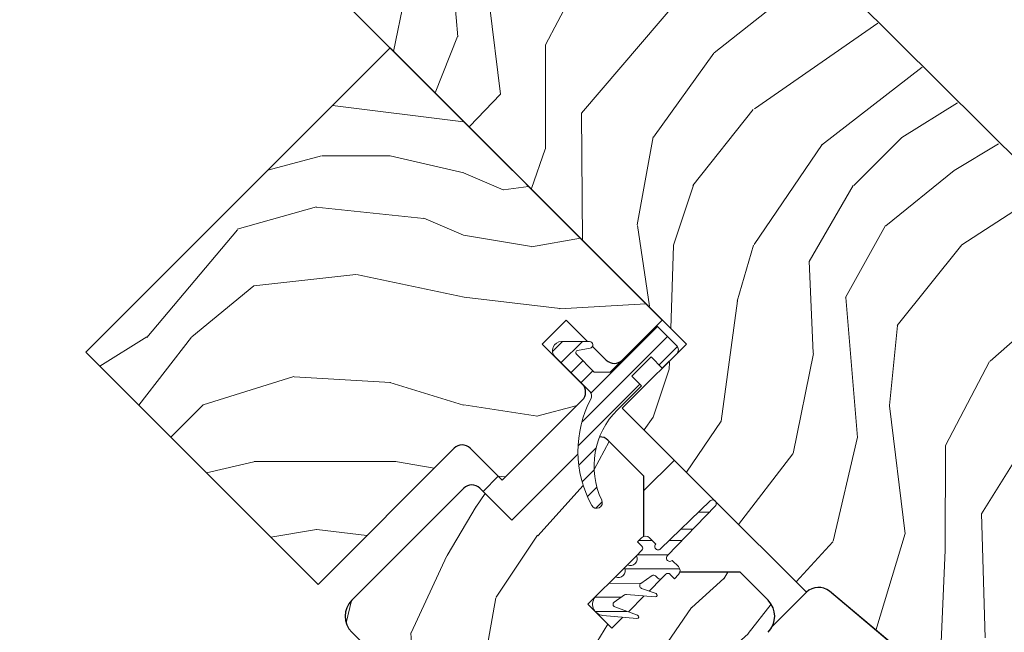
# Model space of a CAD drawing. Units: millimetres. Extents: x -23272466 to 44913, y -22484634 to 188.
# Drawn here: x -23269272 to -23269099, y -22483896 to -22483788 of the extents above; entities that cross this region are included whole.
import ezdxf

# ---------------------------------------------------------------- set-up
doc = ezdxf.new("R2010")
doc.units = ezdxf.units.MM
doc.linetypes.add('SLD-SOLID', pattern=[0])
doc.layers.get('0').update_dxf_attribs({"lineweight": 20})
for name, color, linetype, lineweight in [('KEYLITE RAFTER-TRIMMER', 7, 'Continuous', 18), ('KEYLITE ROOF WINDOW', 7, 'Continuous', 18), ('KEYLITE ROOF WINDOW HATCH', 7, 'Continuous', 13), ('KEYLITE ROOF WINDOW SEAL', 7, 'Continuous', 13), ('KONTUR GRUBY', 7, 'Continuous', 30)]:
    doc.layers.add(name, color=color, linetype=linetype, lineweight=lineweight)

msp = doc.modelspace()

# ---------------------------------------------------------------- hatches: boundary and pattern name
at = {"layer": 'KEYLITE ROOF WINDOW HATCH'}
h = msp.add_hatch(dxfattribs=at)
h.set_pattern_fill('WOOD_3', color=256, scale=100, angle=360, style=0, pattern_type=2)
h.set_pattern_definition([(355.2364, (-23264294.633, -22490995.863), (-1100.000095, 99.999153), [12.0416, -1192.1179]), (11.3099, (-23264282.633, -22490996.863), (400.000075, 99.999763), [15.2971, -494.6049]), (45, (-23264267.63, -22490993.86), (-4e-12, 100.00003), [11.3137, -130.1076]), (46.8476, (-23264259.633, -22490985.863), (1400.0002834, 1499.9997538), [21.9317, -2171.2395]), (12.9946, (-23264244.633, -22490969.863), (-900.000077, -199.999758), [13.3417, -1320.8247]), (2e-12, (-23264231.63, -22490966.86), (100, 100), [25, -75]), (350.5377, (-23264206.633, -22490966.863), (-500.000077, 99.999814), [12.1655, -596.1107]), (354.2894, (-23264294.633, -22490968.863), (-899.999942, 100.000131), [10.0499, -994.9377]), (2e-12, (-23264284.63, -22490969.86), (100, 100), [15, -85]), (28.3008, (-23264269.633, -22490969.863), (1099.999512, 600.0008874), [14.7648, -1461.7175]), (52.125, (-23264256.633, -22490962.863), (-400.0001865, -499.99991), [22.8035, -1117.3719]), (39.2894, (-23264242.633, -22490944.863), (600.000064, 499.999963), [14.2127, -1407.0544]), (6.3402, (-23264231.633, -22490935.863), (799.99994, 100.000158), [18.1108, -887.4277]), (348.1113, (-23264213.633, -22490933.863), (-1399.99973, 300.0010535), [19.4165, -1922.2323]), (353.2902, (-23264294.633, -22490937.863), (900.0000998, -99.999388), [17.1172, -1694.607]), (3.3665, (-23264277.633, -22490939.863), (1599.999932, 100.0010963), [17.0294, -1685.9093]), (33.6901, (-23264260.633, -22490938.863), (-199.99996, -100.00013), [18.0278, -342.5274]), (47.4896, (-23264245.633, -22490928.863), (999.999072, 1100.0008674), [16.2788, -1611.6032]), (14.9314, (-23264234.633, -22490916.863), (1100.0000535, 299.9996954), [15.5242, -1536.8933]), (2e-12, (-23264219.63, -22490912.86), (100, 100), [12, -88]), (347.0054, (-23264207.633, -22490912.863), (900.000077, -199.999758), [13.3417, -1320.8247]), (2e-12, (-23264263.63, -22491012.86), (100, 100), [0, -100]), (223.1524, (-23264249.633, -22490997.863), (1499.9997538, 1400.0002834), [21.9317, -2171.2395]), (206.5651, (-23264265.633, -22490912.863), (-99.99992, -100.00013), [8.9443, -214.6625]), (188.1301, (-23264273.633, -22490916.863), (-599.999978, -99.999936), [14.1421, -692.9646]), (156.8014, (-23264287.633, -22490918.863), (-499.999973, 200.000133), [7.6158, -753.9615]), (26.5651, (-23264249.633, -22490997.863), (99.99992, 100.00013), [11.1803, -212.4265]), (6.7098, (-23264239.633, -22490992.863), (-900.0000998, -99.999388), [17.1172, -1694.607]), (349.8753, (-23264222.633, -22490990.863), (1699.999879, -300.0008589), [28.4429, -2815.8496]), (349.6952, (-23264294.633, -22491006.863), (600.000096, -99.999488), [11.1803, -1106.8536]), (15.5241, (-23264283.633, -22491008.863), (-1100.0001025, -299.9997778), [18.6815, -1849.4726]), (42.8789, (-23264265.633, -22491003.863), (-1300.0000793, -1199.9999753), [19.105, -1891.3923]), (34.6952, (-23264251.633, -22490990.863), (999.999426, 700.000861), [15.8114, -1565.3274]), (9.4623, (-23264238.633, -22490981.863), (500.000077, 99.999814), [18.2483, -590.028]), (353.4181, (-23264220.633, -22490978.863), (-1700.0001438, 199.99867), [26.1725, -2591.078]), (351.8699, (-23264294.633, -22490981.863), (-599.999978, 99.999936), [14.1421, -692.9646]), (11.3099, (-23264280.633, -22490983.863), (400.000075, 99.999763), [15.2971, -494.6049]), (42.5104, (-23264265.633, -22490980.863), (-1100.0008674, -999.999072), [16.2788, -1611.6032]), (45, (-23264253.63, -22490969.86), (-4e-12, 100.00003), [18.3848, -123.0366]), (17.354, (-23264240.633, -22490956.863), (-1300.000202, -399.9994502), [16.7631, -1659.5424]), (356.6335, (-23264224.633, -22490951.863), (-1599.999932, 100.0010963), [17.0294, -1685.9093]), (342.8973, (-23264207.633, -22490952.863), (1000.000173, -299.9995493), [13.6015, -1346.5456]), (351.2538, (-23264294.633, -22490956.863), (699.9999336, -100.00042), [13.1529, -1302.1417]), (14.9314, (-23264281.633, -22490958.863), (1100.0000535, 299.9996954), [15.5242, -1536.8933]), (32.0054, (-23264266.633, -22490954.863), (-499.999894, -300.00011), [18.868, -924.5302]), (49.8991, (-23264250.633, -22490944.863), (-1099.999806, -1300.000193), [24.8395, -2459.109]), (15.9454, (-23264234.633, -22490925.863), (-400.000013, -99.99999), [14.5602, -713.4508]), (353.991, (-23264220.633, -22490921.863), (999.999975, -99.9999317), [19.105, -1891.3923]), (336.8014, (-23264201.633, -22490923.863), (499.999973, -200.000133), [7.6158, -753.9615]), (350.5377, (-23264294.633, -22490926.863), (-500.000077, 99.999814), [12.1655, -596.1107]), (10.008, (-23264282.633, -22490928.863), (1099.9999555, 200.0003472), [17.2627, -1709.005]), (37.4054, (-23264265.633, -22490925.863), (1299.9992465, 1000.0009953), [21.4009, -2118.6925]), (29.0546, (-23264248.633, -22491012.863), (700.000038, 400.000003), [10.2956, -1019.2674]), (10.7843, (-23264239.633, -22491007.863), (-1599.9999504, -300.000055), [21.3776, -2116.3783]), (352.875, (-23264218.633, -22491003.863), (-700.000038, 99.999828), [24.1868, -782.039])])
edge = h.paths.add_edge_path(flags=0)
edge.add_line((-23269180.16, -22483845.53), (-23269175.918, -22483841.288))
edge.add_line((-23269175.918, -22483841.288), (-23269168.847, -22483848.359))
edge.add_arc((-23269167.433, -22483846.945), 2, 225, 315)
edge.add_line((-23269166.018, -22483848.359), (-23269158.947, -22483841.288))
edge.add_line((-23269158.947, -22483841.288), (-23269207.031, -22483793.204))
edge.add_line((-23269207.031, -22483793.204), (-23269260.771, -22483846.945))
edge.add_line((-23269260.771, -22483846.945), (-23269219.758, -22483887.957))
edge.add_line((-23269219.758, -22483887.957), (-23269195.717, -22483863.915))
edge.add_arc((-23269194.303, -22483865.329), 2, 45, 135, ccw=False)
edge.add_line((-23269192.888, -22483863.915), (-23269187.232, -22483869.572))
edge.add_line((-23269187.232, -22483869.572), (-23269173.089, -22483855.43))
edge.add_arc((-23269174.504, -22483854.016), 2, 315, 405)
edge.add_line((-23269173.089, -22483852.601), (-23269180.16, -22483845.53))
h = msp.add_hatch(dxfattribs=at)
h.set_pattern_fill('WOOD_3', color=256, scale=100, angle=245, style=0, pattern_type=2)
h.set_pattern_definition([(240.2364, (-23264279.1266, -22491020.837), (555.510139, 954.677183), [12.0416, -1192.1179]), (256.3099, (-23264285.104, -22491031.29), (-78.416772, -404.78491), [15.2971, -494.6049]), (290, (-23264288.725, -22491046.15), (90.6308, -42.26184), [11.3137, -130.1076]), (291.8476, (-23264284.855, -22491056.7836), (767.7957712, -1902.7584472), [21.9317, -2171.2395]), (257.9946, (-23264276.6935, -22491077.14), (199.09513, 900.200628), [13.3417, -1320.8247]), (245, (-23264279.47, -22491090.19), (48.369, -132.8926), [25, -75]), (235.5377, (-23264290.034, -22491112.848), (301.939774, 410.892216), [12.1655, -596.1107]), (239.2894, (-23264254.656, -22491032.247), (470.987309, 773.415074), [10.0499, -994.9377]), (245, (-23264259.79, -22491040.89), (48.369, -132.8926), [15, -85]), (273.3008, (-23264266.128, -22491054.4824), (78.905595, -1250.5094555), [14.7648, -1461.7175]), (297.125, (-23264265.278, -22491069.223), (-284.106428, 573.832377), [22.8035, -1117.3719]), (284.2894, (-23264254.881, -22491089.518), (199.582876, -755.0938455), [14.2127, -1407.0544]), (251.3402, (-23264251.373, -22491103.291), (-247.463662, -767.308068), [18.1108, -887.4277]), (233.1113, (-23264257.1676, -22491120.45), (863.5587433, 1142.0447335), [19.4165, -1922.2323]), (238.2902, (-23264226.561, -22491045.3485), (-470.986702, -773.415531), [17.1172, -1694.607]), (248.3665, (-23264235.558, -22491059.9105), (-585.557418, -1492.3546873), [17.0294, -1685.9093]), (278.6901, (-23264241.836, -22491075.74), (-6.10727, 223.5234), [18.0278, -342.5274]), (292.4896, (-23264239.112, -22491093.561), (574.3214824, -1371.1874003), [16.2788, -1611.6032]), (259.9314, (-23264232.8854, -22491108.602), (-192.9880505, -1123.723964), [15.5242, -1536.8933]), (245, (-23264235.6, -22491123.89), (48.369, -132.8926), [12, -88]), (232.0054, (-23264240.671, -22491134.763), (-561.617806, -731.153528), [13.3417, -1320.8247]), (245, (-23264307.63, -22491041.75), (48.369, -132.8926), [0, -100]), (108.1524, (-23264299.957, -22491060.7753), (634.9038701, -1951.1271436), [21.9317, -2171.2395]), (91.5651, (-23264216.16, -22491082.197), (-48.3691, 132.89258), [8.9443, -214.6625]), (73.1301, (-23264216.403, -22491073.256), (162.940227, 586.04645), [14.1421, -692.9646]), (41.8014, (-23264212.299, -22491059.722), (392.570797, 368.63016), [7.6158, -753.9615]), (271.5651, (-23264299.957, -22491060.775), (48.3691, -132.89258), [11.1803, -212.4265]), (251.7098, (-23264299.6517, -22491071.9514), (289.7262536, 857.9386663), [17.1172, -1694.607]), (234.8753, (-23264305.0235, -22491088.204), (-990.3441083, -1413.9372868), [28.4429, -2815.8496]), (234.6952, (-23264289.096, -22491016.188), (-344.201312, -501.52315), [11.1803, -1106.8536]), (260.5241, (-23264295.5574, -22491025.312), (192.9879965, 1123.7240432), [18.6815, -1849.4726]), (287.8789, (-23264298.633, -22491043.7386), (-538.1655483, 1685.3420987), [19.105, -1891.3923]), (279.6952, (-23264292.7676, -22491061.921), (211.798212, -1202.140414), [15.8114, -1565.3274]), (254.4623, (-23264290.105, -22491077.507), (-120.678554, -495.41571), [18.2483, -590.028]), (238.4181, (-23264294.993, -22491095.088), (899.7114578, 1456.200278), [26.1725, -2591.078]), (236.8699, (-23264266.438, -22491026.753), (344.201668, 501.522853), [14.1421, -692.9646]), (256.3099, (-23264274.168, -22491038.596), (-78.416772, -404.78491), [15.2971, -494.6049]), (287.5104, (-23264277.788, -22491053.459), (-441.4264913, 1419.5572213), [16.2788, -1611.6032]), (290, (-23264272.89, -22491068.98), (90.6308, -42.26184), [18.3848, -123.0366]), (262.354, (-23264266.602, -22491086.2594), (186.881209, 1347.2473785), [16.7631, -1659.5424]), (241.6335, (-23264268.8323, -22491102.8734), (766.8209625, 1407.8301083), [17.0294, -1685.9093]), (227.8973, (-23264276.923, -22491117.858), (-694.5102626, -779.522656), [13.6015, -1346.5456]), (236.2538, (-23264243.7806, -22491037.319), (-386.463914, -592.153387), [13.1529, -1302.1417]), (259.9314, (-23264251.087, -22491048.2555), (-192.9880505, -1123.723964), [15.5242, -1536.8933]), (277.0054, (-23264253.801, -22491063.541), (-60.58335, 579.939323), [18.868, -924.5302]), (294.8991, (-23264251.5, -22491082.2677), (-713.3202921, 1546.3422117), [24.8395, -2459.109]), (260.9454, (-23264241.042, -22491104.798), (78.416541, 404.784948), [14.5602, -713.4508]), (238.991, (-23264243.3335, -22491119.177), (-513.248968, -864.045967), [19.105, -1891.3923]), (221.8014, (-23264253.176, -22491135.552), (-392.570797, -368.63016), [7.6158, -753.9615]), (235.5377, (-23264216.591, -22491049.997), (301.939774, 410.892216), [12.1655, -596.1107]), (255.008, (-23264223.4754, -22491060.028), (-283.618197, -1081.4623245), [17.2627, -1709.005]), (282.4054, (-23264227.941, -22491076.703), (356.9052672, -1600.8181226), [21.4009, -2118.6925]), (274.0546, (-23264313.974, -22491055.342), (66.690318, -803.462792), [10.2956, -1019.2674]), (255.7843, (-23264313.2463, -22491065.612), (404.296812, 1576.877916), [21.3776, -2116.3783]), (237.875, (-23264318.496, -22491086.335), (386.463422, 592.153732), [24.1868, -782.039])])
edge = h.paths.add_edge_path()
edge.add_arc((-23269153.844, -22483864.469), 20, 181.36987, 208.48834)
edge.add_arc((-23269170.544, -22483873.532), 1, 208.48834, 385.52926)
edge.add_arc((-23269157.008, -22483867.067), 14, 158.34846, 205.52926, ccw=False)
edge.add_arc((-23269169.964, -22483863.901), 2, 45, 91.62193, ccw=False)
edge.add_line((-23269168.55, -22483862.487), (-23269162.186, -22483868.851))
edge.add_line((-23269162.186, -22483868.851), (-23269162.186, -22483881.579))
edge.add_line((-23269162.186, -22483881.579), (-23269172.085, -22483891.478))
edge.add_line((-23269172.085, -22483891.478), (-23269167.843, -22483895.721))
edge.add_line((-23269167.843, -22483895.721), (-23269157.943, -22483885.821))
edge.add_line((-23269157.943, -22483885.821), (-23269145.215, -22483885.821))
edge.add_line((-23269145.215, -22483885.821), (-23269140.265, -22483890.771))
edge.add_arc((-23269143.094, -22483893.599), 4, -45, 45, ccw=False)
edge.add_line((-23269140.265, -22483896.428), (-23269174.207, -22483930.369))
edge.add_arc((-23269177.035, -22483927.541), 4, 225, 315, ccw=False)
edge.add_line((-23269179.863, -22483930.369), (-23269213.805, -22483896.428))
edge.add_arc((-23269210.976, -22483893.599), 4, 135, 225, ccw=False)
edge.add_line((-23269213.805, -22483890.771), (-23269194.006, -22483870.972))
edge.add_arc((-23269192.591, -22483872.386), 2, 45, 135, ccw=False)
edge.add_line((-23269191.177, -22483870.972), (-23269185.52, -22483876.629))
edge.add_line((-23269185.52, -22483876.629), (-23269173.839, -22483864.947))
h = msp.add_hatch(dxfattribs=at)
h.set_pattern_fill('WOOD_3', color=256, scale=100, angle=45, style=0, pattern_type=2)
h.set_pattern_definition([(40.2364, (-23265020.924, -22491715.5435), (-848.5276056, -707.107447), [12.0416, -1192.1179]), (56.3099, (-23265011.731, -22491707.765), (212.132255, 353.553276), [15.2971, -494.6049]), (90, (-23265003.246, -22491695.04), (-70.7107, 70.7107), [11.3137, -130.1076]), (91.8476, (-23265003.246, -22491683.7237), (-70.7103036, 2050.6096917), [21.9317, -2171.2395]), (57.9946, (-23265003.953, -22491661.803), (-494.9749724, -777.817342), [13.3417, -1320.8247]), (45, (-23264996.88, -22491650.49), (-6e-12, 141.4214), [25, -75]), (35.5377, (-23264979.204, -22491632.812), (-424.263992, -282.8429), [12.1655, -596.1107]), (39.2894, (-23265040.015, -22491696.452), (-707.106833, -565.685291), [10.0499, -994.9377]), (45, (-23265032.24, -22491690.09), (-6e-12, 141.4214), [15, -85]), (73.3008, (-23265021.631, -22491679.481), (353.552418, 1202.0818104), [14.7648, -1461.7175]), (97.125, (-23265017.388, -22491665.339), (70.7104826, -636.396171), [22.8035, -1117.3719]), (84.2894, (-23265020.2165, -22491642.7115), (70.7107494, 777.8174785), [14.2127, -1407.0544]), (51.3402, (-23265018.802, -22491628.569), (494.974593, 636.396172), [18.1108, -887.4277]), (33.1113, (-23265007.4886, -22491614.427), (-1202.082082, -777.8165235), [19.4165, -1922.2323]), (38.2902, (-23265061.936, -22491674.531), (707.106419, 565.685928), [17.1172, -1694.607]), (48.3665, (-23265048.501, -22491663.9247), (1060.6593486, 1202.0822553), [17.0294, -1685.9093]), (78.6901, (-23265037.187, -22491651.197), (-70.71055, -212.1321), [18.0278, -342.5274]), (92.4896, (-23265033.6515, -22491633.519), (-70.7119478, 1484.9241975), [16.2788, -1611.6032]), (59.9314, (-23265034.3586, -22491617.2556), (565.685678, 989.949316), [15.5242, -1536.8933]), (45, (-23265026.58, -22491603.82), (-6e-12, 141.4214), [12, -88]), (32.0054, (-23265018.095, -22491595.335), (777.817342, 494.9749724), [13.3417, -1320.8247]), (45, (-23264986.98, -22491705.64), (-6e-12, 141.4214), [0, -100]), (268.1524, (-23264987.6896, -22491685.138), (70.7103036, 2050.6096917), [21.9317, -2171.2395]), (251.5651, (-23265059.107, -22491636.348), (0.00015, -141.4214), [8.9443, -214.6625]), (233.1301, (-23265061.936, -22491644.833), (-353.55342, -494.974685), [14.1421, -692.9646]), (201.8014, (-23265070.421, -22491656.147), (-494.974821, -212.131922), [7.6158, -753.9615]), (71.5651, (-23264987.69, -22491685.14), (-0.00015, 141.4214), [11.1803, -212.4265]), (51.7098, (-23264984.154, -22491674.531), (-565.685928, -707.106419), [17.1172, -1694.607]), (34.8753, (-23264973.5475, -22491661.0963), (1414.2140841, 989.9488008), [28.4429, -2815.8496]), (34.6952, (-23265013.145, -22491723.322), (494.974452, 353.553821), [11.1803, -1106.8536]), (60.5241, (-23265003.953, -22491716.9577), (-565.6856545, -989.949409), [18.6815, -1849.4726]), (87.8789, (-23264994.7607, -22491700.694), (-70.7107516, -1767.7669916), [19.105, -1891.3923]), (79.6952, (-23264994.0536, -22491681.6024), (212.1310196, 1202.081731), [15.8114, -1565.3274]), (54.4623, (-23264991.225, -22491666.046), (282.8429, 424.263992), [18.2483, -590.028]), (38.4181, (-23264980.6185, -22491651.1968), (-1343.5020455, -1060.6612139), [26.1725, -2591.078]), (36.8699, (-23265030.823, -22491705.644), (-494.974685, -353.55342), [14.1421, -692.9646]), (56.3099, (-23265019.51, -22491697.159), (212.132255, 353.553276), [15.2971, -494.6049]), (87.5104, (-23265011.024, -22491684.431), (-70.7119478, -1484.9241975), [16.2788, -1611.6032]), (90, (-23265010.32, -22491668.17), (-70.7107, 70.7107), [18.3848, -123.0366]), (62.354, (-23265010.317, -22491649.7826), (-636.3966346, -1202.081282), [16.7631, -1659.5424]), (41.6335, (-23265002.539, -22491634.9333), (-1202.0822553, -1060.6593486), [17.0294, -1685.9093]), (27.8973, (-23264989.811, -22491623.6196), (919.238619, 494.975188), [13.6015, -1346.5456]), (36.2538, (-23265048.501, -22491687.966), (565.685675, 424.263725), [13.1529, -1302.1417]), (59.9314, (-23265037.894, -22491680.188), (565.685678, 989.949316), [15.5242, -1536.8933]), (77.0054, (-23265030.116, -22491666.753), (-141.421203, -565.685428), [18.868, -924.5302]), (94.8991, (-23265025.8734, -22491648.3683), (141.4216299, -1697.0562741), [24.8395, -2459.109]), (60.9454, (-23265027.995, -22491623.62), (-212.132051, -353.553392), [14.5602, -713.4508]), (38.991, (-23265020.9236, -22491610.8917), (777.8173934, 636.3961337), [19.105, -1891.3923]), (21.8014, (-23265006.074, -22491598.871), (494.974821, 212.131922), [7.6158, -753.9615]), (35.5377, (-23265069.714, -22491666.753), (-424.263992, -282.8429), [12.1655, -596.1107]), (55.008, (-23265059.8145, -22491659.682), (636.395826, 919.2390296), [17.2627, -1709.005]), (82.4054, (-23265049.915, -22491645.54), (212.1307978, 1626.3457677), [21.4009, -2118.6925]), (74.0546, (-23264976.376, -22491695.037), (212.13206, 777.817488), [10.2956, -1019.2674]), (55.7843, (-23264973.5475, -22491685.138), (-919.2387416, -1343.502888), [21.3776, -2116.3783]), (37.875, (-23264961.527, -22491667.46), (-565.68533, -424.264217), [24.1868, -782.039])])
edge = h.paths.add_edge_path()
edge.add_line((-23269358.866, -22483967.262), (-23269350.381, -22483958.777))
edge.add_line((-23269350.381, -22483958.777), (-23269342.603, -22483966.555))
edge.add_line((-23269342.603, -22483966.555), (-23269337.653, -22483961.605))
edge.add_line((-23269337.653, -22483961.605), (-23269345.431, -22483953.827))
edge.add_line((-23269345.431, -22483953.827), (-23269336.239, -22483944.635))
edge.add_line((-23269336.239, -22483944.635), (-23269367.954, -22483911.984))
edge.add_line((-23269367.954, -22483911.984), (-23269328.647, -22483872.395))
edge.add_line((-23269328.647, -22483872.395), (-23269275.606, -22483925.436))
edge.add_line((-23269275.606, -22483925.436), (-23269251.199, -22483949.628))
edge.add_line((-23269251.199, -22483949.628), (-23269247.309, -22483953.518))
edge.add_line((-23269247.309, -22483953.518), (-23269244.127, -22483956.699))
edge.add_line((-23269244.127, -22483956.699), (-23269240.945, -22483959.881))
edge.add_line((-23269240.945, -22483959.881), (-23269236.703, -22483964.124))
edge.add_line((-23269236.703, -22483964.124), (-23269233.521, -22483967.306))
edge.add_line((-23269233.521, -22483967.306), (-23269230.339, -22483970.488))
edge.add_line((-23269230.339, -22483970.488), (-23269222.561, -22483978.266))
edge.add_line((-23269222.561, -22483978.266), (-23269257.916, -22484013.622))
edge.add_arc((-23269260.744, -22484010.793), 4, 225.00002, 314.99992, ccw=False)
edge.add_line((-23269263.573, -22484013.622), (-23269264.987, -22484012.207))
edge.add_arc((-23269267.816, -22484015.036), 4, 45.00004, 134.99986)
edge.add_line((-23269270.644, -22484012.207), (-23269280.257, -22484021.821))
edge.add_arc((-23269283.086, -22484018.992), 4, 234.99984, 315.00012, ccw=False)
edge.add_line((-23269285.38, -22484022.269), (-23269344.183, -22483981.095))
edge.add_line((-23269344.183, -22483981.095), (-23269358.866, -22483967.262))
at = {"layer": 'KEYLITE ROOF WINDOW SEAL'}
h = msp.add_hatch(dxfattribs=at)
h.set_pattern_fill('ANSI31', color=256, scale=20)
h.set_pattern_definition([(45, (-23262103.4966, -22492285.877), (-1.76776695, 1.76776695), [])])
h.paths.add_polyline_path([(-23269162.624, -22483852.884), (-23269164.321, -22483851.187), (-23269160.927, -22483847.793), (-23269158.947, -22483849.773), (-23269156.402, -22483847.227, 0.4142136), (-23269156.402, -22483845.813), (-23269159.937, -22483842.278), (-23269166.018, -22483848.359), (-23269168.14, -22483850.48), (-23269170.968, -22483850.48), (-23269174.129, -22483847.32, -0.6068154), (-23269173.915, -22483846.643), (-23269173.915, -22483846.643), (-23269171.702, -22483846.253, 0.2356443), (-23269171.272, -22483845.934), (-23269172.144, -22483845.062), (-23269176.766, -22483845.062, 0.6681786), (-23269177.898, -22483847.793), (-23269173.089, -22483852.601), (-23269171.717, -22483853.974, -0.328692), (-23269171.539, -22483855.147, 0.1278857), (-23269173.839, -22483864.947), (-23269171.378, -22483862.487, -0.1915648), (-23269170.021, -22483861.902, -0.1011754), (-23269166.949, -22483857.209)])
h.paths.add_polyline_path([(-23269170.021, -22483861.902, 0.1915648), (-23269171.378, -22483862.487), (-23269173.839, -22483864.947, 0.1188819), (-23269171.423, -22483874.009, 0.974505), (-23269169.641, -22483873.101, -0.2088234)])

# ---------------------------------------------------------------- linework, layer by layer
at = {"linetype": 'SLD-SOLID'}
for p, q in [((-23269207.031, -22483793.204), (-23269260.771, -22483846.945)), ((-23269158.947, -22483841.288), (-23269207.031, -22483793.204)), ((-23269260.771, -22483846.945), (-23269219.758, -22483887.957)), ((-23269158.947, -22483849.773), (-23269156.402, -22483847.227)), ((-23269187.232, -22483869.572), (-23269173.089, -22483855.43)), ((-23269164.604, -22483855.43), (-23269166.013, -22483856.838)), ((-23269219.758, -22483887.957), (-23269195.717, -22483863.915)), ((-23269192.888, -22483863.915), (-23269187.232, -22483869.572)), ((-23269156.82, -22483866.031), (-23269162.186, -22483871.396)), ((-23269187.939, -22483868.865), (-23269190.611, -22483871.538)), ((-23269162.539, -22483881.932), (-23269163.507, -22483882.9)), ((-23269167.228, -22483886.621), (-23269170.671, -22483890.064)), ((-23269133.486, -22483889.365), (-23269139.524, -22483895.403)), ((-23269129.436, -22483889.188), (-23269065.008, -22483943.25))]:
    msp.add_line(p, q, dxfattribs=at)
msp.add_circle((-23269065.253, -22483780.449), 479.624)
for centre, end in [((-23269194.303, -22483865.329), 135), ((-23269169.964, -22483863.901), 91.62206)]:
    msp.add_arc(centre, 2, 45, end, dxfattribs=at)
at = {"layer": 'KEYLITE RAFTER-TRIMMER'}
for p, q in [((-23269192.981, -22483807.092), (-23269187.509, -22483801.395)), ((-23269107.374, -22483814.843), (-23269099.55, -22483810.175))]:
    msp.add_line(p, q, dxfattribs=at)
at = {"layer": 'KEYLITE ROOF WINDOW', "ltscale": 5}
for p, q in [((-23269207.031, -22483793.204), (-23269260.771, -22483846.945)), ((-23269158.947, -22483841.288), (-23269207.031, -22483793.204)), ((-23269260.771, -22483846.945), (-23269219.758, -22483887.957)), ((-23269187.232, -22483869.572), (-23269173.089, -22483855.43)), ((-23269219.758, -22483887.957), (-23269195.717, -22483863.915)), ((-23269192.888, -22483863.915), (-23269187.232, -22483869.572))]:
    msp.add_line(p, q, dxfattribs=at)
at = {"layer": 'KEYLITE ROOF WINDOW HATCH'}
for p, q in [((-23269195.081, -22483791.232), (-23269197.174, -22483766.481)), ((-23269206.4, -22483793.835), (-23269202.887, -22483776.373)), ((-23269173.218, -22483804.727), (-23269148.478, -22483775.759)), ((-23269179.567, -22483792.664), (-23269171.772, -22483777.824)), ((-23269149.811, -22483794.075), (-23269130.734, -22483778.981)), ((-23269187.51, -22483801.396), (-23269189.464, -22483785.607)), ((-23269142.69, -22483803.977), (-23269120.892, -22483788.821)), ((-23269199.091, -22483801.144), (-23269195.127, -22483791.184)), ((-23269179.593, -22483811.049), (-23269179.571, -22483792.664)), ((-23269160.494, -22483808.95), (-23269149.871, -22483794.113)), ((-23269130.809, -22483810.383), (-23269113.083, -22483796.629)), ((-23269153.536, -22483817.49), (-23269142.914, -22483804.067)), ((-23269116.621, -22483809.004), (-23269106.818, -22483802.893)), ((-23269173.035, -22483827.222), (-23269173.213, -22483804.665)), ((-23269163.382, -22483824.46), (-23269160.535, -22483808.907)), ((-23269125.151, -22483817.478), (-23269116.656, -22483809.002)), ((-23269182.057, -22483818.055), (-23269179.625, -22483811.101)), ((-23269142.751, -22483827.94), (-23269130.71, -22483810.276)), ((-23269119.491, -22483824.63), (-23269107.374, -22483814.843)), ((-23269156.995, -22483828.047), (-23269153.447, -22483817.444)), ((-23269133.007, -22483830.935), (-23269125.214, -22483817.509)), ((-23269106.022, -22483827.997), (-23269091.017, -22483818.236)), ((-23269161.2, -22483838.801), (-23269163.31, -22483824.558)), ((-23269126.61, -22483837.265), (-23269119.524, -22483824.545)), ((-23269156.978, -22483828.082), (-23269157.469, -22483842.766)), ((-23269145.698, -22483837.924), (-23269142.859, -22483828.028)), ((-23269117.443, -22483842.23), (-23269106.022, -22483827.997)), ((-23269132.296, -22483847.127), (-23269132.985, -22483830.863)), ((-23269101.073, -22483848.56), (-23269087.437, -22483836.467)), ((-23269148.539, -22483859.114), (-23269145.687, -22483837.904)), ((-23269124.453, -22483862.024), (-23269126.546, -22483837.273)), ((-23269118.849, -22483856.379), (-23269117.419, -22483842.238)), ((-23269135.814, -22483864.839), (-23269132.258, -22483847.165)), ((-23269157.667, -22483848.705), (-23269157.71, -22483850.001)), ((-23269108.938, -22483863.456), (-23269101.142, -22483848.616)), ((-23269157.727, -22483849.966), (-23269160.565, -22483858.448)), ((-23269116.032, -22483879.029), (-23269118.835, -22483856.399)), ((-23269160.565, -22483858.448), (-23269162.173, -22483860.678)), ((-23269154.688, -22483868.163), (-23269148.539, -22483859.114)), ((-23269128.762, -22483880.356), (-23269124.498, -22483861.977)), ((-23269145.489, -22483877.373), (-23269135.871, -22483864.909)), ((-23269108.963, -22483881.841), (-23269108.942, -22483863.456)), ((-23269102.588, -22483875.518), (-23269095.504, -22483864.213)), ((-23269101.902, -22483897.378), (-23269102.583, -22483875.457)), ((-23269121.223, -22483896.08), (-23269116.076, -22483878.997)), ((-23269135.321, -22483887.53), (-23269128.821, -22483880.437)), ((-23269109.721, -22483898.155), (-23269108.995, -22483881.893))]:
    msp.add_line(p, q, dxfattribs=at)
at = {"layer": 'KEYLITE ROOF WINDOW SEAL', "linetype": 'SLD-SOLID'}
for p, q in [((-23269159.937, -22483842.278), (-23269168.14, -22483850.48)), ((-23269166.018, -22483848.359), (-23269158.947, -22483841.288)), ((-23269156.402, -22483845.813), (-23269159.937, -22483842.278)), ((-23269171.807, -22483845.062), (-23269176.766, -22483845.062)), ((-23269170.968, -22483850.48), (-23269174.129, -22483847.32)), ((-23269173.915, -22483846.643), (-23269171.702, -22483846.253)), ((-23269177.898, -22483847.793), (-23269171.717, -22483853.974)), ((-23269164.321, -22483851.187), (-23269160.927, -22483847.793)), ((-23269160.927, -22483847.793), (-23269158.947, -22483849.773)), ((-23269168.14, -22483850.48), (-23269170.968, -22483850.48)), ((-23269166.867, -22483857.127), (-23269162.624, -22483852.884)), ((-23269162.624, -22483852.884), (-23269164.321, -22483851.187)), ((-23269150.503, -22483873.216), (-23269159.25, -22483881.683)), ((-23269158.048, -22483882.885), (-23269149.598, -22483874.157)), ((-23269162.61, -22483879.74), (-23269163.317, -22483880.447)), ((-23269163.317, -22483880.447), (-23269162.539, -22483881.225)), ((-23269160.1, -22483880.836), (-23269161.196, -22483879.74)), ((-23269163.507, -22483882.9), (-23269162.539, -22483881.932)), ((-23269156.105, -22483884.831), (-23269157.201, -22483883.735)), ((-23269165.107, -22483884.5), (-23269165.628, -22483885.021)), ((-23269165.628, -22483885.021), (-23269165.107, -22483884.5)), ((-23269170.671, -22483890.064), (-23269167.228, -22483886.621)), ((-23269162.73, -22483887.786), (-23269160.766, -22483886.411)), ((-23269160.126, -22483886.467), (-23269159.711, -22483886.882)), ((-23269157.59, -22483886.175), (-23269156.812, -22483886.953)), ((-23269156.812, -22483886.953), (-23269156.105, -22483886.246)), ((-23269160.058, -22483889.596), (-23269162.614, -22483888.665)), ((-23269167.431, -22483891.077), (-23269167.554, -22483891.2)), ((-23269167.431, -22483891.077), (-23269165.632, -22483889.817)), ((-23269165.301, -22483889.729), (-23269160.187, -22483890.176)), ((-23269163.311, -22483893.414), (-23269167.315, -22483891.957)), ((-23269169.431, -22483893.47), (-23269163.44, -22483893.995))]:
    msp.add_line(p, q, dxfattribs=at)
at = {"layer": 'KEYLITE ROOF WINDOW SEAL'}
for p, q in [((-23269150.637, -22483872.226), (-23269150.625, -22483872.226)), ((-23269152.579, -22483875.226), (-23269150.633, -22483875.226)), ((-23269155.678, -22483878.226), (-23269153.537, -22483878.226)), ((-23269163.096, -22483880.226), (-23269160.71, -22483880.226)), ((-23269157.729, -22483880.226), (-23269155.473, -22483880.226)), ((-23269163.333, -22483882.726), (-23269157.893, -22483882.726)), ((-23269165.553, -22483885.226), (-23269155.862, -22483885.226)), ((-23269159.004, -22483886.882), (-23269158.297, -22483886.175)), ((-23269168.309, -22483887.726), (-23269162.73, -22483887.786)), ((-23269170.712, -22483890.226), (-23269166.215, -22483890.226)), ((-23269170.838, -22483892.726), (-23269165.202, -22483892.726))]:
    msp.add_line(p, q, dxfattribs=at)
at = {"layer": 'KEYLITE ROOF WINDOW SEAL', "linetype": 'SLD-SOLID'}
for centre, radius, start, end in [((-23269176.766, -22483846.662), 1.6, 90, 225), ((-23269171.807, -22483845.662), 0.6, 280, 90), ((-23269157.109, -22483846.52), 1, 315, 45), ((-23269173.846, -22483847.037), 0.4, 100, 225), ((-23269172.424, -22483854.681), 1, 332.21887, 45), ((-23269153.844, -22483864.469), 20, 152.21887, 208.48834), ((-23269157.008, -22483867.067), 14, 134.76336, 205.52926), ((-23269170.544, -22483873.532), 1, 208.48834, 25.52926), ((-23269150.068, -22483873.703), 0.653, 316.04799, 136.40005), ((-23269161.903, -22483880.447), 1, 45, 135), ((-23269162.893, -22483881.579), 0.5, 315, 45), ((-23269159.676, -22483881.26), 0.6, 135, 315.19021), ((-23269164.59, -22483883.417), 1.2, 244.47122, 25.52878), ((-23269157.625, -22483883.311), 0.6, 134.80979, 315), ((-23269166.711, -22483885.538), 1.2, 244.47122, 25.52878), ((-23269156.812, -22483885.538), 1, 315, 45), ((-23269160.48, -22483886.82), 0.5, 45, 125), ((-23269159.357, -22483886.528), 0.5, 225, 315), ((-23269157.943, -22483886.528), 0.5, 45, 135), ((-23269162.443, -22483888.195), 0.5, 125, 250), ((-23269169.257, -22483891.478), 2, 135, 265), ((-23269167.144, -22483891.487), 0.5, 125, 250), ((-23269165.345, -22483890.227), 0.5, 85, 125), ((-23269160.161, -22483889.877), 0.3, 265, 70), ((-23269163.414, -22483893.696), 0.3, 265, 70)]:
    msp.add_arc(centre, radius, start, end, dxfattribs=at)
at = {"layer": 'KONTUR GRUBY'}
for p, q in [((-23269090.215, -22483819.034), (-23269182.989, -22483726.736)), ((-23269228.244, -22483771.991), (-23269154.705, -22483845.53)), ((-23269180.16, -22483845.53), (-23269175.918, -22483841.288)), ((-23269175.918, -22483841.288), (-23269172.144, -22483845.062)), ((-23269173.089, -22483852.601), (-23269180.16, -22483845.53)), ((-23269171.272, -22483845.934), (-23269168.847, -22483848.359)), ((-23269154.705, -22483845.53), (-23269164.598, -22483855.424)), ((-23269166.013, -22483856.838), (-23269150.062, -22483872.789)), ((-23269162.186, -22483868.851), (-23269168.55, -22483862.487)), ((-23269162.186, -22483868.851), (-23269168.55, -22483862.487)), ((-23269173.839, -22483864.947), (-23269185.52, -22483876.629)), ((-23269173.839, -22483864.947), (-23269185.52, -22483876.629)), ((-23269162.186, -22483879.482), (-23269162.186, -22483868.851)), ((-23269162.186, -22483879.488), (-23269162.186, -22483868.851)), ((-23269194.006, -22483870.972), (-23269213.805, -22483890.771)), ((-23269194.006, -22483870.972), (-23269213.805, -22483890.771)), ((-23269185.52, -22483876.629), (-23269191.177, -22483870.972)), ((-23269185.52, -22483876.629), (-23269191.177, -22483870.972)), ((-23269150.062, -22483872.789), (-23269133.486, -22483889.365)), ((-23269140.557, -22483882.294), (-23269140.562, -22483882.3)), ((-23269165.107, -22483884.5), (-23269163.507, -22483882.9)), ((-23269167.228, -22483886.621), (-23269165.628, -22483885.021)), ((-23269145.215, -22483885.821), (-23269155.853, -22483885.821)), ((-23269145.215, -22483885.821), (-23269155.853, -22483885.821)), ((-23269140.265, -22483890.771), (-23269145.215, -22483885.821)), ((-23269140.265, -22483890.771), (-23269145.215, -22483885.821)), ((-23269159.006, -22483886.884), (-23269161.275, -22483889.153)), ((-23269172.085, -22483891.478), (-23269170.671, -22483890.064)), ((-23269162.128, -22483890.006), (-23269164.942, -22483892.82)), ((-23269167.843, -22483895.721), (-23269172.085, -22483891.478)), ((-23269167.843, -22483895.721), (-23269172.085, -22483891.478)), ((-23269165.901, -22483893.779), (-23269167.843, -22483895.721)), ((-23269165.901, -22483893.779), (-23269167.843, -22483895.721)), ((-23269213.805, -22483896.428), (-23269179.863, -22483930.369))]:
    msp.add_line(p, q, dxfattribs=at)
at = {"layer": 'KONTUR GRUBY', "ltscale": 5}
for p, q in [((-23269180.16, -22483845.53), (-23269175.918, -22483841.288)), ((-23269166.018, -22483848.359), (-23269158.947, -22483841.288))]:
    msp.add_line(p, q, dxfattribs=at)
at = {"layer": 'KONTUR GRUBY'}
for points in [[(-23269207.031, -22483793.204), (-23269260.771, -22483846.945), (-23269219.758, -22483887.957), (-23269195.717, -22483863.915)], [(-23269192.888, -22483863.915), (-23269187.232, -22483869.572), (-23269173.089, -22483855.43)], [(-23269065.008, -22483943.25), (-23269129.436, -22483889.188)]]:
    msp.add_lwpolyline(points, dxfattribs=at)
for centre, radius, start, end in [((-23269167.433, -22483846.945), 2, 225, 315), ((-23269174.504, -22483854.016), 2, 315, 45), ((-23269169.964, -22483863.901), 2, 45, 91.62197), ((-23269192.591, -22483872.386), 2, 45, 135), ((-23269192.591, -22483872.386), 2, 45, 135), ((-23269131.364, -22483891.487), 3, 50, 135), ((-23269210.976, -22483893.599), 4, 135, 225), ((-23269210.976, -22483893.599), 4, 135, 225), ((-23269143.094, -22483893.599), 4, 315, 45), ((-23269143.094, -22483893.599), 4, 315, 45)]:
    msp.add_arc(centre, radius, start, end, dxfattribs=at)
at = {"layer": 'KONTUR GRUBY', "ltscale": 5}
msp.add_arc((-23269194.303, -22483865.329), 2, 45, 135, dxfattribs=at)

doc.saveas('drawing.dxf')
